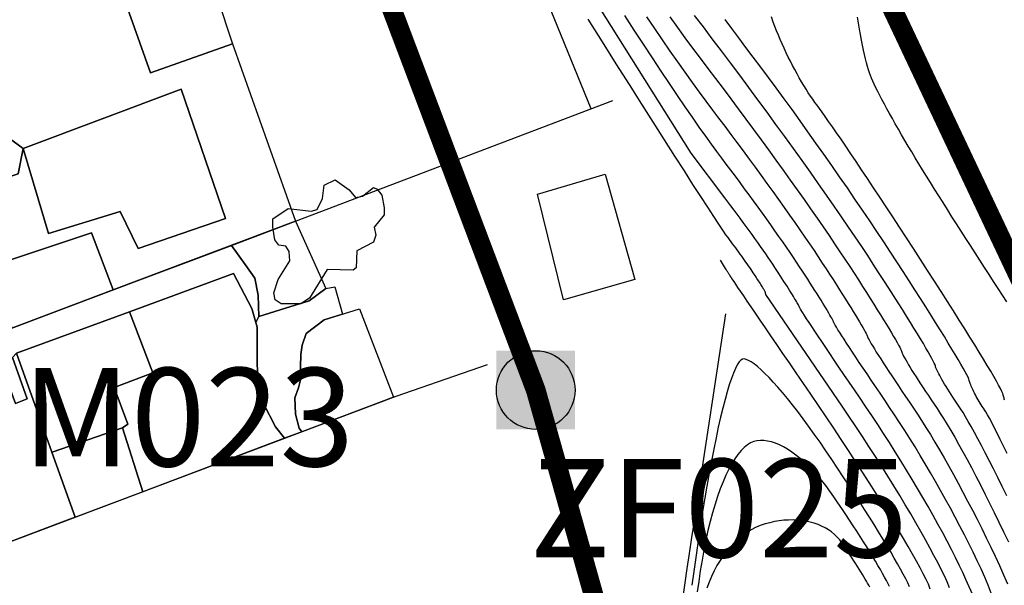
# Model space of a CAD drawing. Units: metres. Extents: x 620660 to 623060, y 2468300 to 2470100.
# Drawn here: x 621704 to 621754, y 2468640 to 2468668 of the extents above; entities that cross this region are included whole.
import ezdxf

# ---------------------------------------------------------------- set-up
doc = ezdxf.new("R2010")
doc.units = ezdxf.units.M
doc.header["$LTSCALE"] = 40
doc.header["$PDMODE"] = 32
doc.header["$PDSIZE"] = 4
doc.linetypes.add('CENTRO1', pattern=[0.44, 0.2, -0.08, 0.08, -0.08])
for name, color, linetype, true_color in [('0_NOM146-7-4-L-TGM', 7, 'Continuous', 0x732600), ('0_NOM146-7-4-L-ZF', 7, 'Continuous', 0x8400a8), ('0_NOM146-7-4-P-VTGM', 7, 'Continuous', 0x732600), ('Albercas', 7, 'Continuous', 0x649392), ('Barda', 7, 'Continuous', 0xb8931e), ('Cerca', 7, 'Continuous', 0xb8931e), ('Construccion_Concreto', 7, 'Continuous', 0x649392), ('Construccion_Lamina', 7, 'Continuous', 0x649392), ('Construccion_Palma', 7, 'Continuous', 0x649392), ('Palapa', 7, 'Continuous', 0xb8931e), ('Pisos', 7, 'Continuous', 0x0c93a9), ('Postería', 7, 'Continuous', 0xb8931e), ('Predios', 7, 'Continuous', 0x0c93a9)]:
    doc.layers.add(name, color=color, linetype=linetype, true_color=true_color)
for name, color, linetype in [('Arboles', 96, 'Continuous'), ('CVL_CURV_D', 31, 'Continuous'), ('CVL_CURV_G', 12, 'Continuous'), ('CVL_PUNTO-TGM', 7, 'Continuous'), ('CVL_PUNTO_NUM-TGM', 7, 'Continuous'), ('CVL_PUNTO_NUM-ZF', 7, 'Continuous')]:
    doc.layers.add(name, color=color, linetype=linetype)
doc.styles.add('MONOTXT4', font='monotxt4.shx')

msp = doc.modelspace()

# ---------------------------------------------------------------- hatches: boundary and pattern name
at = {"layer": '0_NOM146-7-4-P-VTGM'}
h = msp.add_hatch(color=256, dxfattribs=at)
h.dxf.hatch_style = 1
h.paths.add_polyline_path([(621727.805, 2468651.53), (621731.805, 2468651.53), (621731.805, 2468647.53), (621727.805, 2468647.53)])

# ---------------------------------------------------------------- linework, layer by layer
at = {"layer": '0_NOM146-7-4-L-TGM', "linetype": 'CENTRO1', "ltscale": 0.5, "const_width": 1}
msp.add_lwpolyline([(621824.479, 2468400), (621818.737, 2468410.435), (621795.005, 2468463.356), (621782.934, 2468488.417), (621771.932, 2468518.659), (621763.446, 2468538.453), (621755.839, 2468566.968), (621748.868, 2468593.152), (621739.885, 2468613.805), (621729.805, 2468649.53), (621715.227, 2468688.103), (621702.321, 2468711.753), (621698.464, 2468718.823), (621690.751, 2468747.735), (621678.182, 2468786.325), (621663.029, 2468837.109), (621646.288, 2468877.624), (621626.975, 2468922.67)], dxfattribs=at)
at = {"layer": '0_NOM146-7-4-L-ZF', "linetype": 'Continuous', "const_width": 1}
msp.add_lwpolyline([(621670.155, 2468896.788), (621702.573, 2468784.773), (621720.708, 2468738.875), (621740.087, 2468685.556), (621759.048, 2468645.435), (621776.303, 2468591.451), (621795.75, 2468548.096), (621797.559, 2468532.755), (621804.457, 2468517.857), (621805.103, 2468507.645), (621817.007, 2468476.391), (621820.052, 2468465.443), (621826.624, 2468453.723), (621831.136, 2468439.662), (621842.862, 2468415.475), (621847.017, 2468400)], dxfattribs=at)
at = {"layer": 'Albercas'}
for points in [[(621703.727, 2468661.821), (621711.764, 2468664.831), (621714.013, 2468658.249), (621709.581, 2468656.728), (621708.655, 2468658.613), (621705.017, 2468657.489)], [(621722.572, 2468649.173), (621717.909, 2468647.414), (621717.764, 2468647.597), (621717.579, 2468648.312), (621717.539, 2468649.132), (621717.737, 2468649.648), (621717.857, 2468650.124), (621717.843, 2468650.72), (621717.857, 2468651.341), (621717.923, 2468651.818), (621718.121, 2468652.4), (621719.047, 2468653.101), (621720.833, 2468653.656)]]:
    msp.add_lwpolyline(points, close=True, dxfattribs=at)
at = {"layer": 'Arboles'}
msp.add_lwpolyline([(621717.096, 2468656.858), (621716.739, 2468656.897), (621716.525, 2468657.169), (621716.422, 2468657.81), (621716.422, 2468658.247), (621717.215, 2468658.763), (621718.381, 2468658.623), (621718.684, 2468658.723), (621718.962, 2468659.279), (621719.041, 2468659.953), (621719.596, 2468660.231), (621720.311, 2468659.715), (621720.628, 2468659.318), (621720.986, 2468659.398), (621721.541, 2468659.834), (621721.74, 2468659.755), (621721.981, 2468659.438), (621722.097, 2468658.802), (621722.097, 2468658.445), (621721.581, 2468657.81), (621721.66, 2468657.413), (621721.541, 2468657.056), (621720.708, 2468656.62), (621720.668, 2468655.746), (621720.509, 2468655.627), (621719.2, 2468655.667), (621718.287, 2468654.199), (621717.85, 2468653.921), (621716.858, 2468653.921), (621716.541, 2468654.119), (621716.472, 2468654.469), (621716.699, 2468655.151), (621717.295, 2468656.104), (621717.255, 2468656.58)], close=True, dxfattribs=at)
at = {"layer": 'Barda'}
for p, q in [((621722.711, 2468649.225), (621727.355, 2468650.835)), ((621700.539, 2468640.864), (621722.711, 2468649.225))]:
    msp.add_line(p, q, dxfattribs=at)
msp.add_lwpolyline([(621697.046, 2468650.39), (621717.578, 2468658.115), (621733.718, 2468664.254)], dxfattribs=at)
at = {"layer": 'Cerca'}
msp.add_line((621714.372, 2468667.14), (621717.578, 2468658.115), dxfattribs=at)
at = {"layer": 'Construccion_Concreto'}
for points in [[(621706.865, 2468675.071), (621711.228, 2468676.689), (621714.372, 2468667.14), (621710.209, 2468665.658)], [(621715.719, 2468653.279), (621715.567, 2468652.966), (621715.359, 2468653.688), (621714.428, 2468655.466), (621709.136, 2468653.518), (621703.378, 2468651.402), (621703.188, 2468651.19), (621703.929, 2468649.094), (621703.336, 2468648.84), (621702.151, 2468652.036), (621702.012, 2468652.258), (621702.234, 2468652.342), (621703.151, 2468652.686), (621708.303, 2468654.625), (621714.322, 2468656.89), (621715.02, 2468655.925), (621715.507, 2468655.226), (621715.676, 2468654.358)], [(621715.567, 2468652.966), (621715.634, 2468652.735), (621715.634, 2468651.465), (621715.655, 2468649.941), (621715.973, 2468648.819), (621716.565, 2468647.655), (621717.026, 2468647.082), (621709.817, 2468644.363), (621708.776, 2468647.613), (621709.051, 2468647.803), (621708.353, 2468649.666), (621710.321, 2468650.407), (621709.136, 2468653.518), (621714.428, 2468655.466), (621715.359, 2468653.688)], [(621708.776, 2468647.613), (621705.2, 2468646.37), (621705.191, 2468646.367), (621703.378, 2468651.402), (621709.136, 2468653.518), (621710.321, 2468650.407), (621708.353, 2468649.666), (621709.051, 2468647.803)], [(621702.151, 2468652.036), (621703.336, 2468648.84), (621703.929, 2468649.094), (621703.188, 2468651.19), (621703.378, 2468651.402), (621705.191, 2468646.367), (621706.379, 2468643.067), (621705.55, 2468642.754), (621700.539, 2468640.864), (621700.267, 2468643.083), (621699.822, 2468643.443), (621699.188, 2468644.226), (621697.791, 2468648.459), (621697.046, 2468650.39), (621698.557, 2468650.958), (621702.012, 2468652.258)]]:
    msp.add_lwpolyline(points, close=True, dxfattribs=at)
at = {"layer": 'Construccion_Lamina'}
msp.add_lwpolyline([(621703.151, 2468652.686), (621702.206, 2468655.868), (621707.2, 2468657.522), (621708.303, 2468654.625)], close=True, dxfattribs=at)
at = {"layer": 'Construccion_Palma'}
for points in [[(621729.895, 2468659.487), (621733.335, 2468660.519), (621734.843, 2468655.148), (621731.218, 2468654.116)], [(621715.719, 2468653.279), (621715.676, 2468654.358), (621715.507, 2468655.226), (621715.02, 2468655.925), (621714.322, 2468656.89), (621717.578, 2468658.115), (621719.127, 2468654.697), (621718.28, 2468654.062), (621717.073, 2468653.702)], [(621709.817, 2468644.363), (621706.394, 2468643.072), (621706.379, 2468643.067), (621705.191, 2468646.367), (621705.2, 2468646.37), (621708.776, 2468647.613)]]:
    msp.add_lwpolyline(points, close=True, dxfattribs=at)
at = {"layer": 'CVL_CURV_D', "color": 34, "linetype": 'Continuous'}
for points, elevation in [([(621737.706, 2468661.572), (621729.973, 2468673.895)], 3.4), ([(621752.976, 2468639.199), (621752.824, 2468639.61), (621752.651, 2468640.019), (621752.462, 2468640.431), (621752.263, 2468640.853), (621752.055, 2468641.284), (621751.838, 2468641.721), (621751.614, 2468642.165), (621751.382, 2468642.613), (621751.144, 2468643.065), (621750.901, 2468643.518), (621750.653, 2468643.973), (621750.4, 2468644.427), (621750.144, 2468644.879), (621749.886, 2468645.327), (621749.625, 2468645.772), (621749.364, 2468646.211), (621749.101, 2468646.642), (621748.84, 2468647.066), (621748.578, 2468647.479), (621748.319, 2468647.882), (621748.062, 2468648.273), (621747.808, 2468648.65), (621747.56, 2468649.015), (621747.321, 2468649.367), (621747.09, 2468649.708), (621746.869, 2468650.036), (621746.658, 2468650.35), (621746.457, 2468650.65), (621746.267, 2468650.935), (621746.087, 2468651.204), (621745.919, 2468651.458), (621745.764, 2468651.695), (621745.62, 2468651.914), (621745.489, 2468652.115), (621745.372, 2468652.297), (621745.268, 2468652.46), (621745.178, 2468652.603), (621745.103, 2468652.725), (621745.043, 2468652.826), (621744.998, 2468652.904), (621744.968, 2468652.96), (621744.956, 2468652.993), (621744.946, 2468653.021), (621744.928, 2468653.061), (621744.902, 2468653.115), (621744.867, 2468653.18), (621744.824, 2468653.258), (621744.773, 2468653.347), (621744.715, 2468653.447), (621744.649, 2468653.558), (621744.576, 2468653.679), (621744.497, 2468653.81), (621744.41, 2468653.951), (621744.318, 2468654.101), (621744.219, 2468654.259), (621744.114, 2468654.427), (621744.003, 2468654.602), (621743.887, 2468654.785), (621743.766, 2468654.975), (621743.639, 2468655.171), (621743.508, 2468655.375), (621743.373, 2468655.584), (621743.23, 2468655.803), (621743.076, 2468656.034), (621742.913, 2468656.277), (621742.741, 2468656.53), (621742.561, 2468656.794), (621742.373, 2468657.066), (621742.178, 2468657.346), (621741.976, 2468657.633), (621741.768, 2468657.927), (621741.555, 2468658.226), (621741.337, 2468658.53), (621741.115, 2468658.838), (621740.89, 2468659.148), (621740.662, 2468659.461), (621740.431, 2468659.774), (621740.199, 2468660.089), (621739.966, 2468660.402), (621739.733, 2468660.714), (621739.5, 2468661.024), (621739.267, 2468661.331), (621739.022, 2468661.659), (621738.749, 2468662.032), (621738.45, 2468662.45), (621738.127, 2468662.908), (621737.781, 2468663.406), (621737.412, 2468663.942), (621737.024, 2468664.514), (621736.615, 2468665.119), (621736.189, 2468665.756), (621735.746, 2468666.423), (621735.287, 2468667.118), (621734.815, 2468667.839), (621734.329, 2468668.583)], 3.2), ([(621736.624, 2468668.506), (621737.009, 2468667.978), (621737.396, 2468667.451), (621737.784, 2468666.926), (621738.173, 2468666.404), (621738.561, 2468665.887), (621738.948, 2468665.376), (621739.334, 2468664.866), (621739.722, 2468664.351), (621740.11, 2468663.832), (621740.498, 2468663.31), (621740.884, 2468662.788), (621741.267, 2468662.266), (621741.647, 2468661.746), (621742.022, 2468661.229), (621742.391, 2468660.718), (621742.753, 2468660.212), (621743.107, 2468659.715), (621743.453, 2468659.226), (621743.789, 2468658.748), (621744.114, 2468658.282), (621744.426, 2468657.829), (621744.726, 2468657.392), (621745.012, 2468656.97), (621745.283, 2468656.566), (621745.538, 2468656.182), (621745.776, 2468655.818), (621746.002, 2468655.47), (621746.22, 2468655.131), (621746.43, 2468654.804), (621746.632, 2468654.488), (621746.825, 2468654.184), (621747.009, 2468653.892), (621747.183, 2468653.614), (621747.348, 2468653.35), (621747.502, 2468653.101), (621747.646, 2468652.867), (621747.779, 2468652.649), (621747.9, 2468652.447), (621748.009, 2468652.262), (621748.106, 2468652.096), (621748.191, 2468651.948), (621748.262, 2468651.819), (621748.32, 2468651.71), (621748.364, 2468651.621), (621748.394, 2468651.554), (621748.409, 2468651.508), (621748.422, 2468651.466), (621748.445, 2468651.411), (621748.477, 2468651.343), (621748.518, 2468651.262), (621748.569, 2468651.168), (621748.628, 2468651.063), (621748.696, 2468650.946), (621748.772, 2468650.818), (621748.856, 2468650.68), (621748.947, 2468650.532), (621749.046, 2468650.373), (621749.152, 2468650.206), (621749.265, 2468650.03), (621749.384, 2468649.846), (621749.51, 2468649.653), (621749.641, 2468649.453), (621749.779, 2468649.247), (621749.922, 2468649.033), (621750.07, 2468648.813), (621750.223, 2468648.588), (621750.383, 2468648.346), (621750.554, 2468648.079), (621750.733, 2468647.787), (621750.921, 2468647.472), (621751.118, 2468647.134), (621751.321, 2468646.776), (621751.531, 2468646.398), (621751.747, 2468646.001), (621751.968, 2468645.588), (621752.194, 2468645.158), (621752.424, 2468644.714), (621752.657, 2468644.256), (621752.893, 2468643.787), (621753.131, 2468643.306), (621753.37, 2468642.816), (621753.61, 2468642.317), (621753.851, 2468641.811)], 2.8), ([(621753.767, 2468644.148), (621753.535, 2468644.625), (621753.309, 2468645.085), (621753.091, 2468645.524), (621752.88, 2468645.942), (621752.677, 2468646.338), (621752.484, 2468646.711), (621752.299, 2468647.058), (621752.126, 2468647.38), (621751.962, 2468647.675), (621751.811, 2468647.941), (621751.671, 2468648.178), (621751.544, 2468648.383), (621751.43, 2468648.557), (621751.324, 2468648.713), (621751.222, 2468648.866), (621751.123, 2468649.016), (621751.027, 2468649.162), (621750.936, 2468649.305), (621750.848, 2468649.444), (621750.764, 2468649.578), (621750.684, 2468649.707), (621750.609, 2468649.831), (621750.539, 2468649.95), (621750.473, 2468650.063), (621750.413, 2468650.17), (621750.358, 2468650.27), (621750.308, 2468650.364), (621750.264, 2468650.451), (621750.226, 2468650.53), (621750.194, 2468650.601), (621750.168, 2468650.664), (621750.149, 2468650.719), (621750.136, 2468650.765), (621750.118, 2468650.82), (621750.082, 2468650.901), (621750.029, 2468651.008), (621749.96, 2468651.138), (621749.874, 2468651.293), (621749.773, 2468651.471), (621749.656, 2468651.67), (621749.525, 2468651.892), (621749.38, 2468652.133), (621749.221, 2468652.395), (621749.048, 2468652.676), (621748.863, 2468652.975), (621748.666, 2468653.292), (621748.457, 2468653.625), (621748.236, 2468653.975), (621748.004, 2468654.339), (621747.762, 2468654.718), (621747.51, 2468655.111), (621747.249, 2468655.517), (621746.978, 2468655.935), (621746.693, 2468656.371), (621746.387, 2468656.833), (621746.062, 2468657.317), (621745.719, 2468657.822), (621745.359, 2468658.347), (621744.984, 2468658.89), (621744.594, 2468659.449), (621744.192, 2468660.022), (621743.777, 2468660.608), (621743.352, 2468661.205), (621742.917, 2468661.812), (621742.475, 2468662.425), (621742.025, 2468663.045), (621741.57, 2468663.668), (621741.11, 2468664.294), (621740.647, 2468664.921), (621740.182, 2468665.546), (621739.717, 2468666.169), (621739.251, 2468666.787), (621738.788, 2468667.399), (621738.331, 2468668.001), (621737.885, 2468668.59)], 2.6), ([(621753.655, 2468649.016), (621753.642, 2468649.066), (621753.629, 2468649.118), (621753.615, 2468649.171), (621753.603, 2468649.225), (621753.59, 2468649.28), (621753.566, 2468649.353), (621753.518, 2468649.461), (621753.447, 2468649.603), (621753.355, 2468649.777), (621753.241, 2468649.983), (621753.106, 2468650.22), (621752.951, 2468650.486), (621752.776, 2468650.781), (621752.582, 2468651.103), (621752.37, 2468651.452), (621752.141, 2468651.826), (621751.894, 2468652.225), (621751.631, 2468652.647), (621751.352, 2468653.091), (621751.058, 2468653.557), (621750.749, 2468654.042), (621750.427, 2468654.548), (621750.091, 2468655.071), (621749.743, 2468655.612), (621749.382, 2468656.168), (621749.019, 2468656.728), (621748.661, 2468657.277), (621748.31, 2468657.814), (621747.966, 2468658.339), (621747.63, 2468658.849), (621747.304, 2468659.344), (621746.987, 2468659.823), (621746.681, 2468660.284), (621746.386, 2468660.727), (621746.103, 2468661.149), (621745.833, 2468661.55), (621745.577, 2468661.929), (621745.335, 2468662.285), (621745.108, 2468662.616), (621744.898, 2468662.921), (621744.704, 2468663.199), (621744.529, 2468663.448), (621744.371, 2468663.669), (621744.233, 2468663.859), (621744.115, 2468664.017), (621744.006, 2468664.163), (621743.896, 2468664.319), (621743.783, 2468664.484), (621743.67, 2468664.656), (621743.556, 2468664.836), (621743.442, 2468665.023), (621743.327, 2468665.216), (621743.213, 2468665.415), (621743.099, 2468665.619), (621742.986, 2468665.827), (621742.874, 2468666.039), (621742.763, 2468666.254), (621742.655, 2468666.471), (621742.548, 2468666.691), (621742.444, 2468666.912), (621742.342, 2468667.134), (621742.244, 2468667.357), (621742.149, 2468667.578), (621742.058, 2468667.799), (621741.97, 2468668.019), (621741.885, 2468668.251), (621741.798, 2468668.512)], 2.2), ([(621741.519, 2468654.4), (621741.502, 2468654.478), (621741.499, 2468654.488), (621741.493, 2468654.501), (621741.484, 2468654.519), (621741.472, 2468654.541), (621741.458, 2468654.567), (621741.44, 2468654.597), (621741.421, 2468654.631), (621741.399, 2468654.668), (621741.374, 2468654.709), (621741.347, 2468654.753), (621741.318, 2468654.801), (621741.287, 2468654.851), (621741.254, 2468654.905), (621741.218, 2468654.961), (621741.181, 2468655.02), (621741.142, 2468655.081), (621741.101, 2468655.145), (621741.059, 2468655.212), (621741.015, 2468655.28), (621740.969, 2468655.351), (621740.921, 2468655.424), (621740.869, 2468655.502), (621740.814, 2468655.584), (621740.756, 2468655.669), (621740.696, 2468655.758), (621740.632, 2468655.849), (621740.567, 2468655.944), (621740.499, 2468656.04), (621740.429, 2468656.139), (621740.357, 2468656.24), (621740.284, 2468656.342), (621740.209, 2468656.446), (621740.133, 2468656.55), (621740.056, 2468656.656), (621739.979, 2468656.761), (621739.901, 2468656.867), (621739.822, 2468656.972), (621739.744, 2468657.078), (621739.665, 2468657.182), (621739.587, 2468657.285), (621739.482, 2468657.431), (621739.325, 2468657.661), (621739.116, 2468657.973), (621738.858, 2468658.365), (621738.553, 2468658.834), (621738.201, 2468659.378), (621737.804, 2468659.994), (621737.364, 2468660.681), (621736.882, 2468661.434), (621736.36, 2468662.253), (621735.799, 2468663.134), (621735.201, 2468664.076), (621734.568, 2468665.075), (621733.901, 2468666.13), (621733.201, 2468667.238), (621732.47, 2468668.396)], 3.6), ([(621753.792, 2468646.297), (621753.608, 2468646.675), (621753.436, 2468647.024), (621753.278, 2468647.341), (621753.134, 2468647.626), (621753.003, 2468647.878), (621752.888, 2468648.095), (621752.788, 2468648.276), (621752.704, 2468648.42), (621752.637, 2468648.526), (621752.579, 2468648.612), (621752.522, 2468648.699), (621752.467, 2468648.785), (621752.413, 2468648.871), (621752.361, 2468648.957), (621752.311, 2468649.041), (621752.263, 2468649.125), (621752.217, 2468649.208), (621752.173, 2468649.289), (621752.131, 2468649.369), (621752.091, 2468649.446), (621752.054, 2468649.522), (621752.02, 2468649.595), (621751.988, 2468649.665), (621751.96, 2468649.733), (621751.934, 2468649.798), (621751.911, 2468649.86), (621751.892, 2468649.918), (621751.876, 2468649.972), (621751.863, 2468650.023), (621751.842, 2468650.087), (621751.8, 2468650.181), (621751.738, 2468650.305), (621751.657, 2468650.458), (621751.557, 2468650.638), (621751.439, 2468650.845), (621751.303, 2468651.078), (621751.151, 2468651.336), (621750.981, 2468651.618), (621750.795, 2468651.923), (621750.595, 2468652.251), (621750.379, 2468652.6), (621750.148, 2468652.969), (621749.904, 2468653.358), (621749.647, 2468653.766), (621749.377, 2468654.191), (621749.094, 2468654.633), (621748.801, 2468655.091), (621748.496, 2468655.564), (621748.18, 2468656.052), (621747.853, 2468656.553), (621747.513, 2468657.07), (621747.161, 2468657.599), (621746.798, 2468658.139), (621746.426, 2468658.688), (621746.046, 2468659.246), (621745.659, 2468659.81), (621745.265, 2468660.378), (621744.867, 2468660.95), (621744.465, 2468661.522), (621744.061, 2468662.095), (621743.655, 2468662.665), (621743.249, 2468663.232), (621742.844, 2468663.794), (621742.441, 2468664.348), (621742.041, 2468664.895), (621741.646, 2468665.431), (621741.256, 2468665.955), (621740.873, 2468666.466), (621740.498, 2468666.962), (621740.132, 2468667.444), (621739.778, 2468667.914), (621739.435, 2468668.37)], 2.4), ([(621753.449, 2468636.013), (621751.693, 2468639.897), (621751.528, 2468640.255), (621751.349, 2468640.63), (621751.157, 2468641.02), (621750.952, 2468641.423), (621750.735, 2468641.84), (621750.508, 2468642.267), (621750.27, 2468642.704), (621750.023, 2468643.149), (621749.767, 2468643.602), (621749.503, 2468644.061), (621749.233, 2468644.524), (621748.955, 2468644.99), (621748.673, 2468645.459), (621748.385, 2468645.928), (621748.093, 2468646.396), (621747.799, 2468646.863), (621747.501, 2468647.326), (621747.202, 2468647.784), (621746.902, 2468648.236), (621746.601, 2468648.681), (621746.306, 2468649.115), (621746.021, 2468649.535), (621745.746, 2468649.939), (621745.483, 2468650.327), (621745.232, 2468650.698), (621744.993, 2468651.052), (621744.768, 2468651.387), (621744.555, 2468651.704), (621744.356, 2468652), (621744.172, 2468652.276), (621744.002, 2468652.531), (621743.848, 2468652.763), (621743.71, 2468652.973), (621743.588, 2468653.159), (621743.483, 2468653.32), (621743.395, 2468653.457), (621743.325, 2468653.567), (621743.274, 2468653.651), (621743.242, 2468653.707), (621743.229, 2468653.736), (621743.223, 2468653.754), (621743.211, 2468653.781), (621743.193, 2468653.817), (621743.17, 2468653.861), (621743.141, 2468653.912), (621743.107, 2468653.972), (621743.068, 2468654.039), (621743.024, 2468654.113), (621742.975, 2468654.194), (621742.922, 2468654.282), (621742.864, 2468654.376), (621742.802, 2468654.476), (621742.736, 2468654.582), (621742.666, 2468654.694), (621742.592, 2468654.811), (621742.514, 2468654.933), (621742.433, 2468655.06), (621742.349, 2468655.192), (621742.261, 2468655.327), (621742.171, 2468655.467), (621742.075, 2468655.614), (621741.973, 2468655.768), (621741.864, 2468655.93), (621741.749, 2468656.1), (621741.628, 2468656.276), (621741.503, 2468656.457), (621741.372, 2468656.645), (621741.237, 2468656.837), (621741.098, 2468657.033), (621740.956, 2468657.233), (621740.81, 2468657.436), (621740.662, 2468657.642), (621740.512, 2468657.849), (621740.359, 2468658.058), (621740.205, 2468658.268), (621740.05, 2468658.478), (621739.894, 2468658.687), (621739.738, 2468658.896), (621739.582, 2468659.103), (621739.427, 2468659.308), (621737.706, 2468661.572)], 3.4), ([(621749.871, 2468639.407), (621749.779, 2468639.653), (621749.661, 2468639.904), (621749.522, 2468640.184), (621749.361, 2468640.492), (621749.179, 2468640.828), (621748.978, 2468641.189), (621748.759, 2468641.574), (621748.521, 2468641.982), (621748.267, 2468642.411), (621747.996, 2468642.861), (621747.71, 2468643.329), (621747.409, 2468643.815), (621747.094, 2468644.317), (621746.767, 2468644.833), (621746.428, 2468645.363), (621746.077, 2468645.904), (621745.717, 2468646.456), (621745.346, 2468647.018), (621744.967, 2468647.587), (621744.58, 2468648.163), (621744.187, 2468648.743), (621743.796, 2468649.316), (621743.42, 2468649.869), (621743.058, 2468650.4), (621742.711, 2468650.909), (621742.381, 2468651.395), (621742.066, 2468651.856), (621741.769, 2468652.292), (621741.49, 2468652.702), (621741.23, 2468653.085), (621740.988, 2468653.439), (621740.767, 2468653.764), (621740.566, 2468654.06), (621740.386, 2468654.324), (621740.228, 2468654.556), (621740.092, 2468654.755), (621739.98, 2468654.92), (621739.891, 2468655.05), (621739.827, 2468655.144), (621739.788, 2468655.201), (621739.775, 2468655.221), (621739.767, 2468655.234), (621739.747, 2468655.262), (621739.745, 2468655.265), (621739.741, 2468655.27), (621739.736, 2468655.278), (621739.73, 2468655.288), (621739.722, 2468655.3), (621739.713, 2468655.314), (621739.702, 2468655.331), (621739.691, 2468655.349), (621739.678, 2468655.37), (621739.663, 2468655.392), (621739.648, 2468655.417), (621739.632, 2468655.443), (621739.614, 2468655.47), (621739.596, 2468655.5), (621739.576, 2468655.531), (621739.555, 2468655.564), (621739.534, 2468655.597), (621739.512, 2468655.633), (621739.489, 2468655.67), (621739.465, 2468655.708), (621739.196, 2468656.136)], 3.8), ([(621750.855, 2468639.475), (621750.736, 2468639.775), (621750.595, 2468640.08), (621750.435, 2468640.407), (621750.259, 2468640.756), (621750.066, 2468641.126), (621749.857, 2468641.514), (621749.633, 2468641.92), (621749.396, 2468642.343), (621749.145, 2468642.78), (621748.881, 2468643.232), (621748.606, 2468643.695), (621748.321, 2468644.169), (621748.025, 2468644.654), (621747.72, 2468645.146), (621747.406, 2468645.645), (621747.085, 2468646.15), (621746.758, 2468646.66), (621746.424, 2468647.172), (621746.085, 2468647.685), (621745.741, 2468648.199), (621745.394, 2468648.712), (621741.519, 2468654.4)], 3.6), ([(621736.556, 2468633.363), (621736.546, 2468633.692), (621736.549, 2468633.749), (621736.562, 2468633.863), (621736.582, 2468634.031), (621736.611, 2468634.251), (621736.647, 2468634.523), (621736.692, 2468634.844), (621736.744, 2468635.214), (621736.803, 2468635.63), (621736.869, 2468636.091), (621736.942, 2468636.596), (621737.022, 2468637.143), (621737.108, 2468637.731), (621737.2, 2468638.358), (621737.299, 2468639.022), (621737.403, 2468639.723), (621737.513, 2468640.458), (621737.628, 2468641.227), (621737.748, 2468642.027), (621737.873, 2468642.857), (621738.002, 2468643.716), (621739.469, 2468653.412)], 3.8), ([(621747.804, 2468639.538), (621747.732, 2468639.682), (621747.649, 2468639.841), (621747.556, 2468640.014), (621747.452, 2468640.2), (621747.339, 2468640.398), (621747.216, 2468640.609), (621747.085, 2468640.83), (621746.945, 2468641.062), (621746.798, 2468641.304), (621746.642, 2468641.554), (621746.48, 2468641.813), (621746.311, 2468642.08), (621746.136, 2468642.353), (621745.955, 2468642.633), (621745.768, 2468642.918), (621745.577, 2468643.208), (621745.381, 2468643.502), (621745.181, 2468643.799), (621744.978, 2468644.1), (621744.771, 2468644.394), (621744.56, 2468644.675), (621744.347, 2468644.942), (621744.132, 2468645.194), (621743.915, 2468645.431), (621743.697, 2468645.653), (621743.479, 2468645.859), (621743.261, 2468646.05), (621743.044, 2468646.223), (621742.829, 2468646.379), (621742.616, 2468646.518), (621742.405, 2468646.639), (621742.198, 2468646.742), (621741.995, 2468646.826), (621741.797, 2468646.891), (621741.603, 2468646.936), (621741.416, 2468646.961), (621741.235, 2468646.966), (621741.061, 2468646.95), (621740.894, 2468646.913), (621740.732, 2468646.847), (621740.57, 2468646.749), (621740.409, 2468646.617), (621740.249, 2468646.454), (621740.09, 2468646.26), (621739.934, 2468646.036), (621739.78, 2468645.784), (621739.628, 2468645.503), (621739.48, 2468645.196), (621739.336, 2468644.864), (621739.195, 2468644.506), (621739.059, 2468644.125), (621738.927, 2468643.721), (621738.801, 2468643.295), (621738.681, 2468642.848), (621738.566, 2468642.381), (621738.458, 2468641.895), (621738.357, 2468641.392), (621738.263, 2468640.872), (621738.177, 2468640.335), (621738.096, 2468639.796), (621738.019, 2468639.265)], 4.2), ([(621746.794, 2468639.515), (621746.745, 2468639.606), (621746.69, 2468639.704), (621746.63, 2468639.808), (621746.566, 2468639.919), (621746.496, 2468640.036), (621746.423, 2468640.158), (621746.345, 2468640.286), (621746.263, 2468640.418), (621746.177, 2468640.554), (621746.088, 2468640.695), (621745.996, 2468640.839), (621745.9, 2468640.987), (621745.802, 2468641.137), (621745.701, 2468641.29), (621745.598, 2468641.445), (621745.493, 2468641.602), (621745.385, 2468641.76), (621745.271, 2468641.914), (621745.145, 2468642.057), (621745.007, 2468642.19), (621744.858, 2468642.313), (621744.698, 2468642.424), (621744.53, 2468642.525), (621744.351, 2468642.615), (621744.165, 2468642.694), (621743.97, 2468642.762), (621743.768, 2468642.818), (621743.559, 2468642.863), (621743.344, 2468642.896), (621743.124, 2468642.917), (621742.898, 2468642.926), (621742.668, 2468642.923), (621742.434, 2468642.908), (621742.197, 2468642.88), (621741.957, 2468642.84), (621741.715, 2468642.787), (621741.471, 2468642.722), (621741.23, 2468642.639), (621740.993, 2468642.538), (621740.763, 2468642.418), (621740.538, 2468642.279), (621740.32, 2468642.124), (621740.11, 2468641.951), (621739.907, 2468641.763), (621739.712, 2468641.56), (621739.526, 2468641.342), (621739.349, 2468641.11), (621739.182, 2468640.864), (621739.025, 2468640.606), (621738.879, 2468640.337), (621738.743, 2468640.056), (621738.62, 2468639.764), (621738.508, 2468639.463)], 4.4)]:
    msp.add_lwpolyline(points, dxfattribs=dict(at, elevation=elevation))
at = {"layer": 'CVL_CURV_G', "color": 30, "linetype": 'Continuous'}
for points, elevation in [([(621735.439, 2468668.508), (621735.843, 2468667.917), (621736.241, 2468667.338), (621736.633, 2468666.773), (621737.018, 2468666.224), (621737.395, 2468665.692), (621737.761, 2468665.18), (621738.117, 2468664.688), (621738.461, 2468664.218), (621738.791, 2468663.773), (621739.107, 2468663.353), (621739.417, 2468662.945), (621739.727, 2468662.532), (621740.038, 2468662.117), (621740.349, 2468661.699), (621740.658, 2468661.281), (621740.965, 2468660.863), (621741.268, 2468660.447), (621741.568, 2468660.034), (621741.864, 2468659.624), (621742.154, 2468659.219), (621742.438, 2468658.821), (621742.714, 2468658.43), (621742.983, 2468658.047), (621743.243, 2468657.674), (621743.494, 2468657.311), (621743.734, 2468656.961), (621743.963, 2468656.624), (621744.18, 2468656.3), (621744.384, 2468655.992), (621744.575, 2468655.701), (621744.755, 2468655.422), (621744.93, 2468655.151), (621745.098, 2468654.889), (621745.259, 2468654.636), (621745.414, 2468654.393), (621745.561, 2468654.159), (621745.701, 2468653.937), (621745.833, 2468653.725), (621745.956, 2468653.526), (621746.071, 2468653.338), (621746.178, 2468653.164), (621746.275, 2468653.002), (621746.362, 2468652.855), (621746.44, 2468652.721), (621746.507, 2468652.603), (621746.565, 2468652.5), (621746.611, 2468652.412), (621746.646, 2468652.341), (621746.67, 2468652.287), (621746.682, 2468652.251), (621746.695, 2468652.213), (621746.721, 2468652.158), (621746.76, 2468652.084), (621746.811, 2468651.993), (621746.874, 2468651.885), (621746.948, 2468651.761), (621747.034, 2468651.622), (621747.131, 2468651.466), (621747.238, 2468651.297), (621747.355, 2468651.113), (621747.483, 2468650.916), (621747.62, 2468650.705), (621747.766, 2468650.482), (621747.921, 2468650.248), (621748.084, 2468650.002), (621748.255, 2468649.745), (621748.435, 2468649.477), (621748.621, 2468649.2), (621748.815, 2468648.914), (621749.016, 2468648.619), (621749.223, 2468648.31), (621749.436, 2468647.981), (621749.656, 2468647.633), (621749.88, 2468647.269), (621750.11, 2468646.888), (621750.342, 2468646.493), (621750.578, 2468646.085), (621750.816, 2468645.664), (621751.056, 2468645.233), (621751.297, 2468644.792), (621751.538, 2468644.343), (621751.779, 2468643.887), (621752.019, 2468643.426), (621752.256, 2468642.96), (621752.492, 2468642.49), (621752.724, 2468642.019), (621752.953, 2468641.547), (621753.176, 2468641.076), (621753.395, 2468640.607), (621753.608, 2468640.141), (621753.808, 2468639.678)], 3), ([(621753.778, 2468654.012), (621753.555, 2468654.351), (621753.329, 2468654.697), (621753.098, 2468655.05), (621752.865, 2468655.409), (621752.63, 2468655.772), (621752.393, 2468656.139), (621752.155, 2468656.507), (621751.918, 2468656.878), (621751.681, 2468657.248), (621751.445, 2468657.617), (621751.21, 2468657.985), (621750.979, 2468658.349), (621750.751, 2468658.71), (621750.526, 2468659.065), (621750.307, 2468659.414), (621750.092, 2468659.756), (621749.884, 2468660.09), (621749.682, 2468660.415), (621749.487, 2468660.729), (621749.298, 2468661.036), (621749.112, 2468661.341), (621748.931, 2468661.642), (621748.754, 2468661.939), (621748.581, 2468662.231), (621748.414, 2468662.517), (621748.252, 2468662.797), (621748.096, 2468663.07), (621747.947, 2468663.335), (621747.804, 2468663.592), (621747.668, 2468663.839), (621747.54, 2468664.076), (621747.42, 2468664.303), (621747.308, 2468664.518), (621747.205, 2468664.721), (621747.111, 2468664.911), (621747.026, 2468665.087), (621746.951, 2468665.249), (621746.887, 2468665.397), (621746.833, 2468665.528), (621746.785, 2468665.661), (621746.735, 2468665.813), (621746.685, 2468665.983), (621746.635, 2468666.169), (621746.583, 2468666.373), (621746.532, 2468666.592), (621746.48, 2468666.825), (621746.429, 2468667.073), (621746.378, 2468667.334), (621746.326, 2468667.607), (621746.276, 2468667.892), (621746.226, 2468668.187), (621746.176, 2468668.493)], 2), ([(621748.822, 2468639.531), (621748.733, 2468639.721), (621748.627, 2468639.933), (621748.505, 2468640.167), (621748.367, 2468640.422), (621748.214, 2468640.695), (621748.048, 2468640.988), (621747.867, 2468641.298), (621747.674, 2468641.624), (621747.468, 2468641.965), (621747.25, 2468642.321), (621747.022, 2468642.69), (621746.783, 2468643.072), (621746.534, 2468643.464), (621746.276, 2468643.867), (621746.009, 2468644.279), (621745.734, 2468644.699), (621745.453, 2468645.126), (621745.164, 2468645.559), (621744.87, 2468645.997), (621744.57, 2468646.439), (621744.27, 2468646.875), (621743.976, 2468647.293), (621743.688, 2468647.693), (621743.406, 2468648.075), (621743.131, 2468648.438), (621742.865, 2468648.781), (621742.606, 2468649.104), (621742.357, 2468649.405), (621742.118, 2468649.684), (621741.89, 2468649.94), (621741.672, 2468650.173), (621741.466, 2468650.382), (621741.273, 2468650.567), (621741.092, 2468650.725), (621740.925, 2468650.858), (621740.772, 2468650.964), (621740.635, 2468651.042), (621740.513, 2468651.092), (621740.407, 2468651.113), (621740.317, 2468651.104), (621740.234, 2468651.056), (621740.147, 2468650.959), (621740.055, 2468650.816), (621739.96, 2468650.628), (621739.86, 2468650.396), (621739.758, 2468650.121), (621739.652, 2468649.804), (621739.544, 2468649.447), (621739.434, 2468649.051), (621739.322, 2468648.618), (621739.208, 2468648.148), (621739.092, 2468647.643), (621738.976, 2468647.105), (621738.859, 2468646.533), (621738.742, 2468645.931), (621738.624, 2468645.299), (621738.507, 2468644.638), (621738.391, 2468643.95), (621738.275, 2468643.236), (621738.161, 2468642.497), (621738.05, 2468641.752), (621737.943, 2468641.02), (621737.84, 2468640.302), (621737.742, 2468639.601)], 4)]:
    msp.add_lwpolyline(points, dxfattribs=dict(at, elevation=elevation))
at = {"layer": 'CVL_PUNTO-TGM'}
msp.add_point((621729.805, 2468649.53), dxfattribs=at)
at = {"layer": 'Palapa'}
msp.add_lwpolyline([(621702.272, 2468660.135), (621701.346, 2468660.895), (621701.511, 2468662.185), (621702.636, 2468662.615), (621703.727, 2468661.821), (621703.463, 2468660.532)], close=True, dxfattribs=at)
at = {"layer": 'Pisos'}
for points in [[(621714.372, 2468667.14), (621717.578, 2468658.115), (621708.303, 2468654.625), (621707.2, 2468657.522), (621702.206, 2468655.868), (621703.151, 2468652.686), (621702.234, 2468652.342), (621698.171, 2468663.673), (621692.945, 2468661.821), (621690.538, 2468669.016), (621692.025, 2468669.568), (621692.982, 2468669.923), (621706.865, 2468675.071), (621710.209, 2468665.658)], [(621719.127, 2468654.697), (621719.574, 2468654.783), (621719.98, 2468653.391), (621719.047, 2468653.101), (621718.121, 2468652.4), (621717.923, 2468651.818), (621717.857, 2468651.341), (621717.843, 2468650.72), (621717.857, 2468650.124), (621717.737, 2468649.648), (621717.539, 2468649.132), (621717.579, 2468648.312), (621717.764, 2468647.597), (621717.909, 2468647.414), (621717.026, 2468647.082), (621716.565, 2468647.655), (621715.973, 2468648.819), (621715.655, 2468649.941), (621715.634, 2468651.465), (621715.634, 2468652.735), (621715.567, 2468652.966), (621715.719, 2468653.279), (621717.073, 2468653.702), (621718.28, 2468654.062)]]:
    msp.add_lwpolyline(points, close=True, dxfattribs=at)
msp.add_lwpolyline([(621703.727, 2468661.821), (621702.636, 2468662.615), (621701.511, 2468662.185), (621701.346, 2468660.895), (621702.272, 2468660.135), (621703.463, 2468660.532), (621703.727, 2468661.821), (621705.017, 2468657.489), (621708.655, 2468658.613), (621709.581, 2468656.728), (621714.013, 2468658.249), (621711.764, 2468664.831), (621703.727, 2468661.821)], dxfattribs=at)
at = {"layer": 'Postería'}
msp.add_lwpolyline([(621732.622, 2468663.837), (621730.597, 2468668.818), (621729.175, 2468672.423), (621727.257, 2468677.748)], dxfattribs=at)
at = {"layer": 'Predios'}
msp.add_lwpolyline([(621690.538, 2468669.016), (621692.025, 2468669.568), (621692.982, 2468669.923), (621706.865, 2468675.071), (621711.228, 2468676.689), (621714.372, 2468667.14), (621717.578, 2468658.115), (621708.303, 2468654.625), (621703.151, 2468652.686), (621702.234, 2468652.342), (621697.046, 2468650.39), (621692.945, 2468661.821)], close=True, dxfattribs=at)

# ---------------------------------------------------------------- texts
at = {"layer": 'CVL_PUNTO_NUM-TGM', "color": 7, "style": 'MONOTXT4'}
msp.add_text('TGM023', height=5, dxfattribs=at).set_placement((621694.883, 2468645.656))
at = {"layer": 'CVL_PUNTO_NUM-ZF', "color": 7, "style": 'MONOTXT4'}
msp.add_text('ZF025', height=5, dxfattribs=at).set_placement((621729.499, 2468641.025))

doc.saveas('drawing.dxf')
